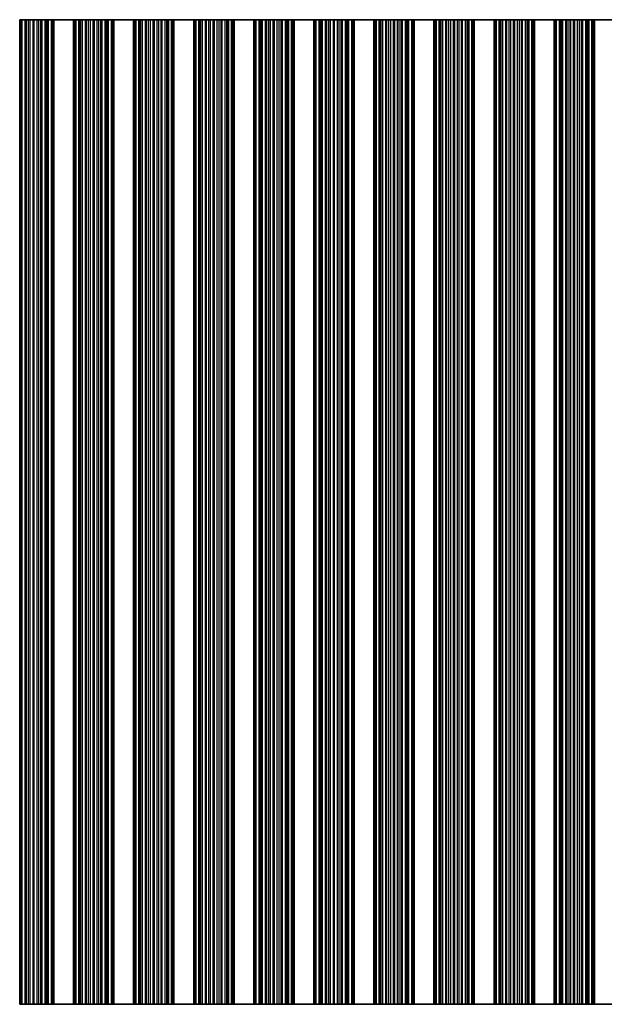
# Model space of a CAD drawing. Units: millimetres. Extents: x 0 to 9815, y 0 to 1686.
# Drawn here: x 4843 to 4917, y 269 to 393 of the extents above; entities that cross this region are included whole.
import ezdxf

# ---------------------------------------------------------------- set-up
doc = ezdxf.new("R2010")
doc.units = ezdxf.units.MM
doc.header["$LTSCALE"] = 5
doc.layers.add('Visible (ISO)', color=7, linetype='Continuous', lineweight=35)
doc.layers.add('Visible Narrow (ISO)', color=7, linetype='Continuous', lineweight=25)

msp = doc.modelspace()

# ---------------------------------------------------------------- linework, layer by layer
at = {"layer": 'Visible (ISO)'}
for p, q in [((4843.139, 393.3031), (4843.2761, 393.3031)), ((4843.2761, 393.3031), (4843.4671, 393.3031)), ((4843.4671, 393.3031), (4843.8461, 393.3031)), ((4843.9953, 393.3031), (4843.8461, 393.3031)), ((4843.9953, 393.3031), (4844.2572, 393.3031)), ((4844.2572, 393.3031), (4844.4825, 393.3031)), ((4844.4825, 393.3031), (4844.8295, 393.3031)), ((4844.9909, 393.3031), (4844.8295, 393.3031)), ((4844.9909, 393.3031), (4845.3378, 393.3031)), ((4845.3378, 393.3031), (4845.5631, 393.3031)), ((4845.5631, 393.3031), (4845.8251, 393.3031)), ((4845.9742, 393.3031), (4845.8251, 393.3031)), ((4845.9742, 393.3031), (4846.3533, 393.3031)), ((4846.3533, 393.3031), (4846.5443, 393.3031)), ((4846.5443, 393.3031), (4846.6814, 393.3031)), ((4846.7955, 393.3031), (4846.6814, 393.3031)), ((4846.7955, 393.3031), (4847.1491, 393.3031)), ((4847.1491, 393.3031), (4847.268, 393.3031)), ((4847.3298, 393.3031), (4847.268, 393.3031)), ((4847.268, 268.8031), (4847.268, 393.3031)), ((4847.3298, 393.3031), (4847.4602, 393.3031)), ((4847.4602, 268.8031), (4847.4602, 393.3031)), ((4849.9602, 393.3031), (4847.4602, 393.3031)), ((4849.9602, 268.8031), (4849.9602, 393.3031)), ((4849.9602, 393.3031), (4850.0905, 393.3031)), ((4850.1523, 393.3031), (4850.0905, 393.3031)), ((4850.1523, 393.3031), (4850.2713, 393.3031)), ((4850.1523, 268.8031), (4850.1523, 393.3031)), ((4850.2713, 393.3031), (4850.6248, 393.3031)), ((4850.739, 393.3031), (4850.6248, 393.3031)), ((4850.739, 393.3031), (4850.8761, 393.3031)), ((4850.8761, 393.3031), (4851.0671, 393.3031)), ((4851.0671, 393.3031), (4851.4461, 393.3031)), ((4851.5953, 393.3031), (4851.4461, 393.3031)), ((4851.5953, 393.3031), (4851.8572, 393.3031)), ((4851.8572, 393.3031), (4852.0825, 393.3031)), ((4852.0825, 393.3031), (4852.4295, 393.3031)), ((4852.5909, 393.3031), (4852.4295, 393.3031)), ((4852.5909, 393.3031), (4852.9378, 393.3031)), ((4852.9378, 393.3031), (4853.1631, 393.3031)), ((4853.1631, 393.3031), (4853.4251, 393.3031)), ((4853.5742, 393.3031), (4853.4251, 393.3031)), ((4853.5742, 393.3031), (4853.9533, 393.3031)), ((4853.9533, 393.3031), (4854.1443, 393.3031)), ((4854.1443, 393.3031), (4854.2814, 393.3031)), ((4854.3955, 393.3031), (4854.2814, 393.3031)), ((4854.3955, 393.3031), (4854.7491, 393.3031)), ((4854.7491, 393.3031), (4854.868, 393.3031)), ((4854.9298, 393.3031), (4854.868, 393.3031)), ((4854.868, 268.8031), (4854.868, 393.3031)), ((4854.9298, 393.3031), (4855.0602, 393.3031)), ((4855.0602, 268.8031), (4855.0602, 393.3031)), ((4857.5602, 393.3031), (4855.0602, 393.3031)), ((4857.5602, 268.8031), (4857.5602, 393.3031)), ((4857.5602, 393.3031), (4857.6905, 393.3031)), ((4857.7523, 393.3031), (4857.6905, 393.3031)), ((4857.7523, 393.3031), (4857.8713, 393.3031)), ((4857.7523, 268.8031), (4857.7523, 393.3031)), ((4857.8713, 393.3031), (4858.2248, 393.3031)), ((4858.339, 393.3031), (4858.2248, 393.3031)), ((4858.339, 393.3031), (4858.4761, 393.3031)), ((4858.4761, 393.3031), (4858.6671, 393.3031)), ((4858.6671, 393.3031), (4859.0461, 393.3031)), ((4859.1953, 393.3031), (4859.0461, 393.3031)), ((4859.1953, 393.3031), (4859.4572, 393.3031)), ((4859.4572, 393.3031), (4859.6825, 393.3031)), ((4859.6825, 393.3031), (4860.0295, 393.3031)), ((4860.1909, 393.3031), (4860.0295, 393.3031)), ((4860.1909, 393.3031), (4860.5378, 393.3031)), ((4860.5378, 393.3031), (4860.7631, 393.3031)), ((4860.7631, 393.3031), (4861.0251, 393.3031)), ((4861.1742, 393.3031), (4861.0251, 393.3031)), ((4861.1742, 393.3031), (4861.5533, 393.3031)), ((4861.5533, 393.3031), (4861.7443, 393.3031)), ((4861.7443, 393.3031), (4861.8814, 393.3031)), ((4861.9955, 393.3031), (4861.8814, 393.3031)), ((4861.9955, 393.3031), (4862.3491, 393.3031)), ((4862.3491, 393.3031), (4862.468, 393.3031)), ((4862.5298, 393.3031), (4862.468, 393.3031)), ((4862.468, 268.8031), (4862.468, 393.3031)), ((4862.5298, 393.3031), (4862.6602, 393.3031)), ((4862.6602, 268.8031), (4862.6602, 393.3031)), ((4865.1602, 393.3031), (4862.6602, 393.3031)), ((4865.1602, 268.8031), (4865.1602, 393.3031)), ((4865.1602, 393.3031), (4865.2905, 393.3031)), ((4865.3523, 393.3031), (4865.2905, 393.3031)), ((4865.3523, 393.3031), (4865.4713, 393.3031)), ((4865.3523, 268.8031), (4865.3523, 393.3031)), ((4865.4713, 393.3031), (4865.8248, 393.3031)), ((4865.939, 393.3031), (4865.8248, 393.3031)), ((4865.939, 393.3031), (4866.0761, 393.3031)), ((4866.0761, 393.3031), (4866.2671, 393.3031)), ((4866.2671, 393.3031), (4866.6461, 393.3031)), ((4866.7953, 393.3031), (4866.6461, 393.3031)), ((4866.7953, 393.3031), (4867.0572, 393.3031)), ((4867.0572, 393.3031), (4867.2825, 393.3031)), ((4867.2825, 393.3031), (4867.6295, 393.3031)), ((4867.7909, 393.3031), (4867.6295, 393.3031)), ((4867.7909, 393.3031), (4868.1378, 393.3031)), ((4868.1378, 393.3031), (4868.3631, 393.3031)), ((4868.3631, 393.3031), (4868.6251, 393.3031)), ((4868.7742, 393.3031), (4868.6251, 393.3031)), ((4868.7742, 393.3031), (4869.1533, 393.3031)), ((4869.1533, 393.3031), (4869.3443, 393.3031)), ((4869.3443, 393.3031), (4869.4814, 393.3031)), ((4869.5955, 393.3031), (4869.4814, 393.3031)), ((4869.5955, 393.3031), (4869.9491, 393.3031)), ((4869.9491, 393.3031), (4870.068, 393.3031)), ((4870.1298, 393.3031), (4870.068, 393.3031)), ((4870.068, 268.8031), (4870.068, 393.3031)), ((4870.1298, 393.3031), (4870.2602, 393.3031)), ((4870.2602, 268.8031), (4870.2602, 393.3031)), ((4872.7602, 393.3031), (4870.2602, 393.3031)), ((4872.7602, 268.8031), (4872.7602, 393.3031)), ((4872.7602, 393.3031), (4872.8905, 393.3031)), ((4872.9523, 393.3031), (4872.8905, 393.3031)), ((4872.9523, 393.3031), (4873.0713, 393.3031)), ((4872.9523, 268.8031), (4872.9523, 393.3031)), ((4873.0713, 393.3031), (4873.4248, 393.3031)), ((4873.539, 393.3031), (4873.4248, 393.3031)), ((4873.539, 393.3031), (4873.6761, 393.3031)), ((4873.6761, 393.3031), (4873.8671, 393.3031)), ((4873.8671, 393.3031), (4874.2461, 393.3031)), ((4874.3953, 393.3031), (4874.2461, 393.3031)), ((4874.3953, 393.3031), (4874.6572, 393.3031)), ((4874.6572, 393.3031), (4874.8825, 393.3031)), ((4874.8825, 393.3031), (4875.2295, 393.3031)), ((4875.3909, 393.3031), (4875.2295, 393.3031)), ((4875.3909, 393.3031), (4875.7378, 393.3031)), ((4875.7378, 393.3031), (4875.9631, 393.3031)), ((4875.9631, 393.3031), (4876.2251, 393.3031)), ((4876.3742, 393.3031), (4876.2251, 393.3031)), ((4876.3742, 393.3031), (4876.7533, 393.3031)), ((4876.7533, 393.3031), (4876.9443, 393.3031)), ((4876.9443, 393.3031), (4877.0814, 393.3031)), ((4877.1955, 393.3031), (4877.0814, 393.3031)), ((4877.1955, 393.3031), (4877.5491, 393.3031)), ((4877.5491, 393.3031), (4877.668, 393.3031)), ((4877.7298, 393.3031), (4877.668, 393.3031)), ((4877.668, 268.8031), (4877.668, 393.3031)), ((4877.7298, 393.3031), (4877.8602, 393.3031)), ((4877.8602, 268.8031), (4877.8602, 393.3031)), ((4880.3602, 393.3031), (4877.8602, 393.3031)), ((4880.3602, 268.8031), (4880.3602, 393.3031)), ((4880.3602, 393.3031), (4880.4905, 393.3031)), ((4880.5523, 393.3031), (4880.4905, 393.3031)), ((4880.5523, 393.3031), (4880.6713, 393.3031)), ((4880.5523, 268.8031), (4880.5523, 393.3031)), ((4880.6713, 393.3031), (4881.0248, 393.3031)), ((4881.139, 393.3031), (4881.0248, 393.3031)), ((4881.139, 393.3031), (4881.2761, 393.3031)), ((4881.2761, 393.3031), (4881.4671, 393.3031)), ((4881.4671, 393.3031), (4881.8461, 393.3031)), ((4881.9953, 393.3031), (4881.8461, 393.3031)), ((4881.9953, 393.3031), (4882.2572, 393.3031)), ((4882.2572, 393.3031), (4882.4825, 393.3031)), ((4882.4825, 393.3031), (4882.8295, 393.3031)), ((4882.9909, 393.3031), (4882.8295, 393.3031)), ((4882.9909, 393.3031), (4883.3378, 393.3031)), ((4883.3378, 393.3031), (4883.5631, 393.3031)), ((4883.5631, 393.3031), (4883.8251, 393.3031)), ((4883.9742, 393.3031), (4883.8251, 393.3031)), ((4883.9742, 393.3031), (4884.3533, 393.3031)), ((4884.3533, 393.3031), (4884.5443, 393.3031)), ((4884.5443, 393.3031), (4884.6814, 393.3031)), ((4884.7955, 393.3031), (4884.6814, 393.3031)), ((4884.7955, 393.3031), (4885.1491, 393.3031)), ((4885.1491, 393.3031), (4885.268, 393.3031)), ((4885.3298, 393.3031), (4885.268, 393.3031)), ((4885.268, 268.8031), (4885.268, 393.3031)), ((4885.3298, 393.3031), (4885.4602, 393.3031)), ((4885.4602, 268.8031), (4885.4602, 393.3031)), ((4887.9602, 393.3031), (4885.4602, 393.3031)), ((4887.9602, 268.8031), (4887.9602, 393.3031)), ((4887.9602, 393.3031), (4888.0905, 393.3031)), ((4888.1523, 393.3031), (4888.0905, 393.3031)), ((4888.1523, 393.3031), (4888.2713, 393.3031)), ((4888.1523, 268.8031), (4888.1523, 393.3031)), ((4888.2713, 393.3031), (4888.6248, 393.3031)), ((4888.739, 393.3031), (4888.6248, 393.3031)), ((4888.739, 393.3031), (4888.8761, 393.3031)), ((4888.8761, 393.3031), (4889.0671, 393.3031)), ((4889.0671, 393.3031), (4889.4461, 393.3031)), ((4889.5953, 393.3031), (4889.4461, 393.3031)), ((4889.5953, 393.3031), (4889.8572, 393.3031)), ((4889.8572, 393.3031), (4890.0825, 393.3031)), ((4890.0825, 393.3031), (4890.4295, 393.3031)), ((4890.5909, 393.3031), (4890.4295, 393.3031)), ((4890.5909, 393.3031), (4890.9378, 393.3031)), ((4890.9378, 393.3031), (4891.1631, 393.3031)), ((4891.1631, 393.3031), (4891.4251, 393.3031)), ((4891.5742, 393.3031), (4891.4251, 393.3031)), ((4891.5742, 393.3031), (4891.9533, 393.3031)), ((4891.9533, 393.3031), (4892.1443, 393.3031)), ((4892.1443, 393.3031), (4892.2814, 393.3031)), ((4892.3955, 393.3031), (4892.2814, 393.3031)), ((4892.3955, 393.3031), (4892.7491, 393.3031)), ((4892.7491, 393.3031), (4892.868, 393.3031)), ((4892.9298, 393.3031), (4892.868, 393.3031)), ((4892.868, 268.8031), (4892.868, 393.3031)), ((4892.9298, 393.3031), (4893.0602, 393.3031)), ((4893.0602, 268.8031), (4893.0602, 393.3031)), ((4895.5602, 393.3031), (4893.0602, 393.3031)), ((4895.5602, 268.8031), (4895.5602, 393.3031)), ((4895.5602, 393.3031), (4895.6905, 393.3031)), ((4895.7523, 393.3031), (4895.6905, 393.3031)), ((4895.7523, 393.3031), (4895.8713, 393.3031)), ((4895.7523, 268.8031), (4895.7523, 393.3031)), ((4895.8713, 393.3031), (4896.2248, 393.3031)), ((4896.339, 393.3031), (4896.2248, 393.3031)), ((4896.339, 393.3031), (4896.4761, 393.3031)), ((4896.4761, 393.3031), (4896.6671, 393.3031)), ((4896.6671, 393.3031), (4897.0461, 393.3031)), ((4897.1953, 393.3031), (4897.0461, 393.3031)), ((4897.1953, 393.3031), (4897.4572, 393.3031)), ((4897.4572, 393.3031), (4897.6825, 393.3031)), ((4897.6825, 393.3031), (4898.0295, 393.3031)), ((4898.1909, 393.3031), (4898.0295, 393.3031)), ((4898.1909, 393.3031), (4898.5378, 393.3031)), ((4898.5378, 393.3031), (4898.7631, 393.3031)), ((4898.7631, 393.3031), (4899.0251, 393.3031)), ((4899.1742, 393.3031), (4899.0251, 393.3031)), ((4899.1742, 393.3031), (4899.5533, 393.3031)), ((4899.5533, 393.3031), (4899.7443, 393.3031)), ((4899.7443, 393.3031), (4899.8814, 393.3031)), ((4899.9955, 393.3031), (4899.8814, 393.3031)), ((4899.9955, 393.3031), (4900.3491, 393.3031)), ((4900.3491, 393.3031), (4900.468, 393.3031)), ((4900.5298, 393.3031), (4900.468, 393.3031)), ((4900.468, 268.8031), (4900.468, 393.3031)), ((4900.5298, 393.3031), (4900.6602, 393.3031)), ((4900.6602, 268.8031), (4900.6602, 393.3031)), ((4903.1602, 393.3031), (4900.6602, 393.3031)), ((4903.1602, 268.8031), (4903.1602, 393.3031)), ((4903.1602, 393.3031), (4903.2905, 393.3031)), ((4903.3523, 393.3031), (4903.2905, 393.3031)), ((4903.3523, 393.3031), (4903.4713, 393.3031)), ((4903.3523, 268.8031), (4903.3523, 393.3031)), ((4903.4713, 393.3031), (4903.8248, 393.3031)), ((4903.939, 393.3031), (4903.8248, 393.3031)), ((4903.939, 393.3031), (4904.0761, 393.3031)), ((4904.0761, 393.3031), (4904.2671, 393.3031)), ((4904.2671, 393.3031), (4904.6461, 393.3031)), ((4904.7953, 393.3031), (4904.6461, 393.3031)), ((4904.7953, 393.3031), (4905.0572, 393.3031)), ((4905.0572, 393.3031), (4905.2825, 393.3031)), ((4905.2825, 393.3031), (4905.6295, 393.3031)), ((4905.7909, 393.3031), (4905.6295, 393.3031)), ((4905.7909, 393.3031), (4906.1378, 393.3031)), ((4906.1378, 393.3031), (4906.3631, 393.3031)), ((4906.3631, 393.3031), (4906.6251, 393.3031)), ((4906.7742, 393.3031), (4906.6251, 393.3031)), ((4906.7742, 393.3031), (4907.1533, 393.3031)), ((4907.1533, 393.3031), (4907.3443, 393.3031)), ((4907.3443, 393.3031), (4907.4814, 393.3031)), ((4907.5955, 393.3031), (4907.4814, 393.3031)), ((4907.5955, 393.3031), (4907.9491, 393.3031)), ((4907.9491, 393.3031), (4908.068, 393.3031)), ((4908.1298, 393.3031), (4908.068, 393.3031)), ((4908.068, 268.8031), (4908.068, 393.3031)), ((4908.1298, 393.3031), (4908.2602, 393.3031)), ((4908.2602, 268.8031), (4908.2602, 393.3031)), ((4910.7602, 393.3031), (4908.2602, 393.3031)), ((4910.7602, 268.8031), (4910.7602, 393.3031)), ((4910.7602, 393.3031), (4910.8905, 393.3031)), ((4910.9523, 393.3031), (4910.8905, 393.3031)), ((4910.9523, 393.3031), (4911.0713, 393.3031)), ((4910.9523, 268.8031), (4910.9523, 393.3031)), ((4911.0713, 393.3031), (4911.4248, 393.3031)), ((4911.539, 393.3031), (4911.4248, 393.3031)), ((4911.539, 393.3031), (4911.6761, 393.3031)), ((4911.6761, 393.3031), (4911.8671, 393.3031)), ((4911.8671, 393.3031), (4912.2461, 393.3031)), ((4912.3953, 393.3031), (4912.2461, 393.3031)), ((4912.3953, 393.3031), (4912.6572, 393.3031)), ((4912.6572, 393.3031), (4912.8825, 393.3031)), ((4912.8825, 393.3031), (4913.2295, 393.3031)), ((4913.3909, 393.3031), (4913.2295, 393.3031)), ((4913.3909, 393.3031), (4913.7378, 393.3031)), ((4913.7378, 393.3031), (4913.9631, 393.3031)), ((4913.9631, 393.3031), (4914.2251, 393.3031)), ((4914.3742, 393.3031), (4914.2251, 393.3031)), ((4914.3742, 393.3031), (4914.7533, 393.3031)), ((4914.7533, 393.3031), (4914.9443, 393.3031)), ((4914.9443, 393.3031), (4915.0814, 393.3031)), ((4915.1955, 393.3031), (4915.0814, 393.3031)), ((4915.1955, 393.3031), (4915.5491, 393.3031)), ((4915.5491, 393.3031), (4915.668, 393.3031)), ((4915.7298, 393.3031), (4915.668, 393.3031)), ((4915.668, 268.8031), (4915.668, 393.3031)), ((4915.7298, 393.3031), (4915.8602, 393.3031)), ((4915.8602, 268.8031), (4915.8602, 393.3031)), ((4918.3602, 393.3031), (4915.8602, 393.3031)), ((4843.2761, 268.8031), (4843.139, 268.8031)), ((4843.4671, 268.8031), (4843.2761, 268.8031)), ((4843.8461, 268.8031), (4843.4671, 268.8031)), ((4843.8461, 268.8031), (4843.9953, 268.8031)), ((4844.2572, 268.8031), (4843.9953, 268.8031)), ((4844.4825, 268.8031), (4844.2572, 268.8031)), ((4844.8295, 268.8031), (4844.4825, 268.8031)), ((4844.8295, 268.8031), (4844.9909, 268.8031)), ((4845.3378, 268.8031), (4844.9909, 268.8031)), ((4845.5631, 268.8031), (4845.3378, 268.8031)), ((4845.8251, 268.8031), (4845.5631, 268.8031)), ((4845.8251, 268.8031), (4845.9742, 268.8031)), ((4846.3533, 268.8031), (4845.9742, 268.8031)), ((4846.5443, 268.8031), (4846.3533, 268.8031)), ((4846.6814, 268.8031), (4846.5443, 268.8031)), ((4846.6814, 268.8031), (4846.7955, 268.8031)), ((4847.1491, 268.8031), (4846.7955, 268.8031)), ((4847.268, 268.8031), (4847.1491, 268.8031)), ((4847.268, 268.8031), (4847.3298, 268.8031)), ((4847.4602, 268.8031), (4847.3298, 268.8031)), ((4847.4602, 268.8031), (4849.9602, 268.8031)), ((4850.0905, 268.8031), (4849.9602, 268.8031)), ((4850.0905, 268.8031), (4850.1523, 268.8031)), ((4850.2713, 268.8031), (4850.1523, 268.8031)), ((4850.6248, 268.8031), (4850.2713, 268.8031)), ((4850.6248, 268.8031), (4850.739, 268.8031)), ((4850.8761, 268.8031), (4850.739, 268.8031)), ((4851.0671, 268.8031), (4850.8761, 268.8031)), ((4851.4461, 268.8031), (4851.0671, 268.8031)), ((4851.4461, 268.8031), (4851.5953, 268.8031)), ((4851.8572, 268.8031), (4851.5953, 268.8031)), ((4852.0825, 268.8031), (4851.8572, 268.8031)), ((4852.4295, 268.8031), (4852.0825, 268.8031)), ((4852.4295, 268.8031), (4852.5909, 268.8031)), ((4852.9378, 268.8031), (4852.5909, 268.8031)), ((4853.1631, 268.8031), (4852.9378, 268.8031)), ((4853.4251, 268.8031), (4853.1631, 268.8031)), ((4853.4251, 268.8031), (4853.5742, 268.8031)), ((4853.9533, 268.8031), (4853.5742, 268.8031)), ((4854.1443, 268.8031), (4853.9533, 268.8031)), ((4854.2814, 268.8031), (4854.1443, 268.8031)), ((4854.2814, 268.8031), (4854.3955, 268.8031)), ((4854.7491, 268.8031), (4854.3955, 268.8031)), ((4854.868, 268.8031), (4854.7491, 268.8031)), ((4854.868, 268.8031), (4854.9298, 268.8031)), ((4855.0602, 268.8031), (4854.9298, 268.8031)), ((4855.0602, 268.8031), (4857.5602, 268.8031)), ((4857.6905, 268.8031), (4857.5602, 268.8031)), ((4857.6905, 268.8031), (4857.7523, 268.8031)), ((4857.8713, 268.8031), (4857.7523, 268.8031)), ((4858.2248, 268.8031), (4857.8713, 268.8031)), ((4858.2248, 268.8031), (4858.339, 268.8031)), ((4858.4761, 268.8031), (4858.339, 268.8031)), ((4858.6671, 268.8031), (4858.4761, 268.8031)), ((4859.0461, 268.8031), (4858.6671, 268.8031)), ((4859.0461, 268.8031), (4859.1953, 268.8031)), ((4859.4572, 268.8031), (4859.1953, 268.8031)), ((4859.6825, 268.8031), (4859.4572, 268.8031)), ((4860.0295, 268.8031), (4859.6825, 268.8031)), ((4860.0295, 268.8031), (4860.1909, 268.8031)), ((4860.5378, 268.8031), (4860.1909, 268.8031)), ((4860.7631, 268.8031), (4860.5378, 268.8031)), ((4861.0251, 268.8031), (4860.7631, 268.8031)), ((4861.0251, 268.8031), (4861.1742, 268.8031)), ((4861.5533, 268.8031), (4861.1742, 268.8031)), ((4861.7443, 268.8031), (4861.5533, 268.8031)), ((4861.8814, 268.8031), (4861.7443, 268.8031)), ((4861.8814, 268.8031), (4861.9955, 268.8031)), ((4862.3491, 268.8031), (4861.9955, 268.8031)), ((4862.468, 268.8031), (4862.3491, 268.8031)), ((4862.468, 268.8031), (4862.5298, 268.8031)), ((4862.6602, 268.8031), (4862.5298, 268.8031)), ((4862.6602, 268.8031), (4865.1602, 268.8031)), ((4865.2905, 268.8031), (4865.1602, 268.8031)), ((4865.2905, 268.8031), (4865.3523, 268.8031)), ((4865.4713, 268.8031), (4865.3523, 268.8031)), ((4865.8248, 268.8031), (4865.4713, 268.8031)), ((4865.8248, 268.8031), (4865.939, 268.8031)), ((4866.0761, 268.8031), (4865.939, 268.8031)), ((4866.2671, 268.8031), (4866.0761, 268.8031)), ((4866.6461, 268.8031), (4866.2671, 268.8031)), ((4866.6461, 268.8031), (4866.7953, 268.8031)), ((4867.0572, 268.8031), (4866.7953, 268.8031)), ((4867.2825, 268.8031), (4867.0572, 268.8031)), ((4867.6295, 268.8031), (4867.2825, 268.8031)), ((4867.6295, 268.8031), (4867.7909, 268.8031)), ((4868.1378, 268.8031), (4867.7909, 268.8031)), ((4868.3631, 268.8031), (4868.1378, 268.8031)), ((4868.6251, 268.8031), (4868.3631, 268.8031)), ((4868.6251, 268.8031), (4868.7742, 268.8031)), ((4869.1533, 268.8031), (4868.7742, 268.8031)), ((4869.3443, 268.8031), (4869.1533, 268.8031)), ((4869.4814, 268.8031), (4869.3443, 268.8031)), ((4869.4814, 268.8031), (4869.5955, 268.8031)), ((4869.9491, 268.8031), (4869.5955, 268.8031)), ((4870.068, 268.8031), (4869.9491, 268.8031)), ((4870.068, 268.8031), (4870.1298, 268.8031)), ((4870.2602, 268.8031), (4870.1298, 268.8031)), ((4870.2602, 268.8031), (4872.7602, 268.8031)), ((4872.8905, 268.8031), (4872.7602, 268.8031)), ((4872.8905, 268.8031), (4872.9523, 268.8031)), ((4873.0713, 268.8031), (4872.9523, 268.8031)), ((4873.4248, 268.8031), (4873.0713, 268.8031)), ((4873.4248, 268.8031), (4873.539, 268.8031)), ((4873.6761, 268.8031), (4873.539, 268.8031)), ((4873.8671, 268.8031), (4873.6761, 268.8031)), ((4874.2461, 268.8031), (4873.8671, 268.8031)), ((4874.2461, 268.8031), (4874.3953, 268.8031)), ((4874.6572, 268.8031), (4874.3953, 268.8031)), ((4874.8825, 268.8031), (4874.6572, 268.8031)), ((4875.2295, 268.8031), (4874.8825, 268.8031)), ((4875.2295, 268.8031), (4875.3909, 268.8031)), ((4875.7378, 268.8031), (4875.3909, 268.8031)), ((4875.9631, 268.8031), (4875.7378, 268.8031)), ((4876.2251, 268.8031), (4875.9631, 268.8031)), ((4876.2251, 268.8031), (4876.3742, 268.8031)), ((4876.7533, 268.8031), (4876.3742, 268.8031)), ((4876.9443, 268.8031), (4876.7533, 268.8031)), ((4877.0814, 268.8031), (4876.9443, 268.8031)), ((4877.0814, 268.8031), (4877.1955, 268.8031)), ((4877.5491, 268.8031), (4877.1955, 268.8031)), ((4877.668, 268.8031), (4877.5491, 268.8031)), ((4877.668, 268.8031), (4877.7298, 268.8031)), ((4877.8602, 268.8031), (4877.7298, 268.8031)), ((4877.8602, 268.8031), (4880.3602, 268.8031)), ((4880.4905, 268.8031), (4880.3602, 268.8031)), ((4880.4905, 268.8031), (4880.5523, 268.8031)), ((4880.6713, 268.8031), (4880.5523, 268.8031)), ((4881.0248, 268.8031), (4880.6713, 268.8031)), ((4881.0248, 268.8031), (4881.139, 268.8031)), ((4881.2761, 268.8031), (4881.139, 268.8031)), ((4881.4671, 268.8031), (4881.2761, 268.8031)), ((4881.8461, 268.8031), (4881.4671, 268.8031)), ((4881.8461, 268.8031), (4881.9953, 268.8031)), ((4882.2572, 268.8031), (4881.9953, 268.8031)), ((4882.4825, 268.8031), (4882.2572, 268.8031)), ((4882.8295, 268.8031), (4882.4825, 268.8031)), ((4882.8295, 268.8031), (4882.9909, 268.8031)), ((4883.3378, 268.8031), (4882.9909, 268.8031)), ((4883.5631, 268.8031), (4883.3378, 268.8031)), ((4883.8251, 268.8031), (4883.5631, 268.8031)), ((4883.8251, 268.8031), (4883.9742, 268.8031)), ((4884.3533, 268.8031), (4883.9742, 268.8031)), ((4884.5443, 268.8031), (4884.3533, 268.8031)), ((4884.6814, 268.8031), (4884.5443, 268.8031)), ((4884.6814, 268.8031), (4884.7955, 268.8031)), ((4885.1491, 268.8031), (4884.7955, 268.8031)), ((4885.268, 268.8031), (4885.1491, 268.8031)), ((4885.268, 268.8031), (4885.3298, 268.8031)), ((4885.4602, 268.8031), (4885.3298, 268.8031)), ((4885.4602, 268.8031), (4887.9602, 268.8031)), ((4888.0905, 268.8031), (4887.9602, 268.8031)), ((4888.0905, 268.8031), (4888.1523, 268.8031)), ((4888.2713, 268.8031), (4888.1523, 268.8031)), ((4888.6248, 268.8031), (4888.2713, 268.8031)), ((4888.6248, 268.8031), (4888.739, 268.8031)), ((4888.8761, 268.8031), (4888.739, 268.8031)), ((4889.0671, 268.8031), (4888.8761, 268.8031)), ((4889.4461, 268.8031), (4889.0671, 268.8031)), ((4889.4461, 268.8031), (4889.5953, 268.8031)), ((4889.8572, 268.8031), (4889.5953, 268.8031)), ((4890.0825, 268.8031), (4889.8572, 268.8031)), ((4890.4295, 268.8031), (4890.0825, 268.8031)), ((4890.4295, 268.8031), (4890.5909, 268.8031)), ((4890.9378, 268.8031), (4890.5909, 268.8031)), ((4891.1631, 268.8031), (4890.9378, 268.8031)), ((4891.4251, 268.8031), (4891.1631, 268.8031)), ((4891.4251, 268.8031), (4891.5742, 268.8031)), ((4891.9533, 268.8031), (4891.5742, 268.8031)), ((4892.1443, 268.8031), (4891.9533, 268.8031)), ((4892.2814, 268.8031), (4892.1443, 268.8031)), ((4892.2814, 268.8031), (4892.3955, 268.8031)), ((4892.7491, 268.8031), (4892.3955, 268.8031)), ((4892.868, 268.8031), (4892.7491, 268.8031)), ((4892.868, 268.8031), (4892.9298, 268.8031)), ((4893.0602, 268.8031), (4892.9298, 268.8031)), ((4893.0602, 268.8031), (4895.5602, 268.8031)), ((4895.6905, 268.8031), (4895.5602, 268.8031)), ((4895.6905, 268.8031), (4895.7523, 268.8031)), ((4895.8713, 268.8031), (4895.7523, 268.8031)), ((4896.2248, 268.8031), (4895.8713, 268.8031)), ((4896.2248, 268.8031), (4896.339, 268.8031)), ((4896.4761, 268.8031), (4896.339, 268.8031)), ((4896.6671, 268.8031), (4896.4761, 268.8031)), ((4897.0461, 268.8031), (4896.6671, 268.8031)), ((4897.0461, 268.8031), (4897.1953, 268.8031)), ((4897.4572, 268.8031), (4897.1953, 268.8031)), ((4897.6825, 268.8031), (4897.4572, 268.8031)), ((4898.0295, 268.8031), (4897.6825, 268.8031)), ((4898.0295, 268.8031), (4898.1909, 268.8031)), ((4898.5378, 268.8031), (4898.1909, 268.8031)), ((4898.7631, 268.8031), (4898.5378, 268.8031)), ((4899.0251, 268.8031), (4898.7631, 268.8031)), ((4899.0251, 268.8031), (4899.1742, 268.8031)), ((4899.5533, 268.8031), (4899.1742, 268.8031)), ((4899.7443, 268.8031), (4899.5533, 268.8031)), ((4899.8814, 268.8031), (4899.7443, 268.8031)), ((4899.8814, 268.8031), (4899.9955, 268.8031)), ((4900.3491, 268.8031), (4899.9955, 268.8031)), ((4900.468, 268.8031), (4900.3491, 268.8031)), ((4900.468, 268.8031), (4900.5298, 268.8031)), ((4900.6602, 268.8031), (4900.5298, 268.8031)), ((4900.6602, 268.8031), (4903.1602, 268.8031)), ((4903.2905, 268.8031), (4903.1602, 268.8031)), ((4903.2905, 268.8031), (4903.3523, 268.8031)), ((4903.4713, 268.8031), (4903.3523, 268.8031)), ((4903.8248, 268.8031), (4903.4713, 268.8031)), ((4903.8248, 268.8031), (4903.939, 268.8031)), ((4904.0761, 268.8031), (4903.939, 268.8031)), ((4904.2671, 268.8031), (4904.0761, 268.8031)), ((4904.6461, 268.8031), (4904.2671, 268.8031)), ((4904.6461, 268.8031), (4904.7953, 268.8031)), ((4905.0572, 268.8031), (4904.7953, 268.8031)), ((4905.2825, 268.8031), (4905.0572, 268.8031)), ((4905.6295, 268.8031), (4905.2825, 268.8031)), ((4905.6295, 268.8031), (4905.7909, 268.8031)), ((4906.1378, 268.8031), (4905.7909, 268.8031)), ((4906.3631, 268.8031), (4906.1378, 268.8031)), ((4906.6251, 268.8031), (4906.3631, 268.8031)), ((4906.6251, 268.8031), (4906.7742, 268.8031)), ((4907.1533, 268.8031), (4906.7742, 268.8031)), ((4907.3443, 268.8031), (4907.1533, 268.8031)), ((4907.4814, 268.8031), (4907.3443, 268.8031)), ((4907.4814, 268.8031), (4907.5955, 268.8031)), ((4907.9491, 268.8031), (4907.5955, 268.8031)), ((4908.068, 268.8031), (4907.9491, 268.8031)), ((4908.068, 268.8031), (4908.1298, 268.8031)), ((4908.2602, 268.8031), (4908.1298, 268.8031)), ((4908.2602, 268.8031), (4910.7602, 268.8031)), ((4910.8905, 268.8031), (4910.7602, 268.8031)), ((4910.8905, 268.8031), (4910.9523, 268.8031)), ((4911.0713, 268.8031), (4910.9523, 268.8031)), ((4911.4248, 268.8031), (4911.0713, 268.8031)), ((4911.4248, 268.8031), (4911.539, 268.8031)), ((4911.6761, 268.8031), (4911.539, 268.8031)), ((4911.8671, 268.8031), (4911.6761, 268.8031)), ((4912.2461, 268.8031), (4911.8671, 268.8031)), ((4912.2461, 268.8031), (4912.3953, 268.8031)), ((4912.6572, 268.8031), (4912.3953, 268.8031)), ((4912.8825, 268.8031), (4912.6572, 268.8031)), ((4913.2295, 268.8031), (4912.8825, 268.8031)), ((4913.2295, 268.8031), (4913.3909, 268.8031)), ((4913.7378, 268.8031), (4913.3909, 268.8031)), ((4913.9631, 268.8031), (4913.7378, 268.8031)), ((4914.2251, 268.8031), (4913.9631, 268.8031)), ((4914.2251, 268.8031), (4914.3742, 268.8031)), ((4914.7533, 268.8031), (4914.3742, 268.8031)), ((4914.9443, 268.8031), (4914.7533, 268.8031)), ((4915.0814, 268.8031), (4914.9443, 268.8031)), ((4915.0814, 268.8031), (4915.1955, 268.8031)), ((4915.5491, 268.8031), (4915.1955, 268.8031)), ((4915.668, 268.8031), (4915.5491, 268.8031)), ((4915.668, 268.8031), (4915.7298, 268.8031)), ((4915.8602, 268.8031), (4915.7298, 268.8031)), ((4915.8602, 268.8031), (4918.3602, 268.8031))]:
    msp.add_line(p, q, dxfattribs=at)
at = {"layer": 'Visible Narrow (ISO)'}
for p, q in [((4843.139, 268.8031), (4843.139, 393.3031)), ((4843.2761, 268.8031), (4843.2761, 393.3031)), ((4843.4671, 268.8031), (4843.4671, 393.3031)), ((4843.8461, 268.8031), (4843.8461, 393.3031)), ((4843.9953, 268.8031), (4843.9953, 393.3031)), ((4844.2572, 268.8031), (4844.2572, 393.3031)), ((4844.4825, 268.8031), (4844.4825, 393.3031)), ((4844.8295, 268.8031), (4844.8295, 393.3031)), ((4844.9909, 268.8031), (4844.9909, 393.3031)), ((4845.3378, 268.8031), (4845.3378, 393.3031)), ((4845.5631, 268.8031), (4845.5631, 393.3031)), ((4845.8251, 268.8031), (4845.8251, 393.3031)), ((4845.9742, 268.8031), (4845.9742, 393.3031)), ((4846.3533, 268.8031), (4846.3533, 393.3031)), ((4846.5443, 268.8031), (4846.5443, 393.3031)), ((4846.6814, 268.8031), (4846.6814, 393.3031)), ((4846.7955, 268.8031), (4846.7955, 393.3031)), ((4847.1491, 268.8031), (4847.1491, 393.3031)), ((4847.3298, 268.8031), (4847.3298, 393.3031)), ((4850.0905, 268.8031), (4850.0905, 393.3031)), ((4850.2713, 268.8031), (4850.2713, 393.3031)), ((4850.6248, 268.8031), (4850.6248, 393.3031)), ((4850.739, 268.8031), (4850.739, 393.3031)), ((4850.8761, 268.8031), (4850.8761, 393.3031)), ((4851.0671, 268.8031), (4851.0671, 393.3031)), ((4851.4461, 268.8031), (4851.4461, 393.3031)), ((4851.5953, 268.8031), (4851.5953, 393.3031)), ((4851.8572, 268.8031), (4851.8572, 393.3031)), ((4852.0825, 268.8031), (4852.0825, 393.3031)), ((4852.4295, 268.8031), (4852.4295, 393.3031)), ((4852.5909, 268.8031), (4852.5909, 393.3031)), ((4852.9378, 268.8031), (4852.9378, 393.3031)), ((4853.1631, 268.8031), (4853.1631, 393.3031)), ((4853.4251, 268.8031), (4853.4251, 393.3031)), ((4853.5742, 268.8031), (4853.5742, 393.3031)), ((4853.9533, 268.8031), (4853.9533, 393.3031)), ((4854.1443, 268.8031), (4854.1443, 393.3031)), ((4854.2814, 268.8031), (4854.2814, 393.3031)), ((4854.3955, 268.8031), (4854.3955, 393.3031)), ((4854.7491, 268.8031), (4854.7491, 393.3031)), ((4854.9298, 268.8031), (4854.9298, 393.3031)), ((4857.6905, 268.8031), (4857.6905, 393.3031)), ((4857.8713, 268.8031), (4857.8713, 393.3031)), ((4858.2248, 268.8031), (4858.2248, 393.3031)), ((4858.339, 268.8031), (4858.339, 393.3031)), ((4858.4761, 268.8031), (4858.4761, 393.3031)), ((4858.6671, 268.8031), (4858.6671, 393.3031)), ((4859.0461, 268.8031), (4859.0461, 393.3031)), ((4859.1953, 268.8031), (4859.1953, 393.3031)), ((4859.4572, 268.8031), (4859.4572, 393.3031)), ((4859.6825, 268.8031), (4859.6825, 393.3031)), ((4860.0295, 268.8031), (4860.0295, 393.3031)), ((4860.1909, 268.8031), (4860.1909, 393.3031)), ((4860.5378, 268.8031), (4860.5378, 393.3031)), ((4860.7631, 268.8031), (4860.7631, 393.3031)), ((4861.0251, 268.8031), (4861.0251, 393.3031)), ((4861.1742, 268.8031), (4861.1742, 393.3031)), ((4861.5533, 268.8031), (4861.5533, 393.3031)), ((4861.7443, 268.8031), (4861.7443, 393.3031)), ((4861.8814, 268.8031), (4861.8814, 393.3031)), ((4861.9955, 268.8031), (4861.9955, 393.3031)), ((4862.3491, 268.8031), (4862.3491, 393.3031)), ((4862.5298, 268.8031), (4862.5298, 393.3031)), ((4865.2905, 268.8031), (4865.2905, 393.3031)), ((4865.4713, 268.8031), (4865.4713, 393.3031)), ((4865.8248, 268.8031), (4865.8248, 393.3031)), ((4865.939, 268.8031), (4865.939, 393.3031)), ((4866.0761, 268.8031), (4866.0761, 393.3031)), ((4866.2671, 268.8031), (4866.2671, 393.3031)), ((4866.6461, 268.8031), (4866.6461, 393.3031)), ((4866.7953, 268.8031), (4866.7953, 393.3031)), ((4867.0572, 268.8031), (4867.0572, 393.3031)), ((4867.2825, 268.8031), (4867.2825, 393.3031)), ((4867.6295, 268.8031), (4867.6295, 393.3031)), ((4867.7909, 268.8031), (4867.7909, 393.3031)), ((4868.1378, 268.8031), (4868.1378, 393.3031)), ((4868.3631, 268.8031), (4868.3631, 393.3031)), ((4868.6251, 268.8031), (4868.6251, 393.3031)), ((4868.7742, 268.8031), (4868.7742, 393.3031)), ((4869.1533, 268.8031), (4869.1533, 393.3031)), ((4869.3443, 268.8031), (4869.3443, 393.3031)), ((4869.4814, 268.8031), (4869.4814, 393.3031)), ((4869.5955, 268.8031), (4869.5955, 393.3031)), ((4869.9491, 268.8031), (4869.9491, 393.3031)), ((4870.1298, 268.8031), (4870.1298, 393.3031)), ((4872.8905, 268.8031), (4872.8905, 393.3031)), ((4873.0713, 268.8031), (4873.0713, 393.3031)), ((4873.4248, 268.8031), (4873.4248, 393.3031)), ((4873.539, 268.8031), (4873.539, 393.3031)), ((4873.6761, 268.8031), (4873.6761, 393.3031)), ((4873.8671, 268.8031), (4873.8671, 393.3031)), ((4874.2461, 268.8031), (4874.2461, 393.3031)), ((4874.3953, 268.8031), (4874.3953, 393.3031)), ((4874.6572, 268.8031), (4874.6572, 393.3031)), ((4874.8825, 268.8031), (4874.8825, 393.3031)), ((4875.2295, 268.8031), (4875.2295, 393.3031)), ((4875.3909, 268.8031), (4875.3909, 393.3031)), ((4875.7378, 268.8031), (4875.7378, 393.3031)), ((4875.9631, 268.8031), (4875.9631, 393.3031)), ((4876.2251, 268.8031), (4876.2251, 393.3031)), ((4876.3742, 268.8031), (4876.3742, 393.3031)), ((4876.7533, 268.8031), (4876.7533, 393.3031)), ((4876.9443, 268.8031), (4876.9443, 393.3031)), ((4877.0814, 268.8031), (4877.0814, 393.3031)), ((4877.1955, 268.8031), (4877.1955, 393.3031)), ((4877.5491, 268.8031), (4877.5491, 393.3031)), ((4877.7298, 268.8031), (4877.7298, 393.3031)), ((4880.4905, 268.8031), (4880.4905, 393.3031)), ((4880.6713, 268.8031), (4880.6713, 393.3031)), ((4881.0248, 268.8031), (4881.0248, 393.3031)), ((4881.139, 268.8031), (4881.139, 393.3031)), ((4881.2761, 268.8031), (4881.2761, 393.3031)), ((4881.4671, 268.8031), (4881.4671, 393.3031)), ((4881.8461, 268.8031), (4881.8461, 393.3031)), ((4881.9953, 268.8031), (4881.9953, 393.3031)), ((4882.2572, 268.8031), (4882.2572, 393.3031)), ((4882.4825, 268.8031), (4882.4825, 393.3031)), ((4882.8295, 268.8031), (4882.8295, 393.3031)), ((4882.9909, 268.8031), (4882.9909, 393.3031)), ((4883.3378, 268.8031), (4883.3378, 393.3031)), ((4883.5631, 268.8031), (4883.5631, 393.3031)), ((4883.8251, 268.8031), (4883.8251, 393.3031)), ((4883.9742, 268.8031), (4883.9742, 393.3031)), ((4884.3533, 268.8031), (4884.3533, 393.3031)), ((4884.5443, 268.8031), (4884.5443, 393.3031)), ((4884.6814, 268.8031), (4884.6814, 393.3031)), ((4884.7955, 268.8031), (4884.7955, 393.3031)), ((4885.1491, 268.8031), (4885.1491, 393.3031)), ((4885.3298, 268.8031), (4885.3298, 393.3031)), ((4888.0905, 268.8031), (4888.0905, 393.3031)), ((4888.2713, 268.8031), (4888.2713, 393.3031)), ((4888.6248, 268.8031), (4888.6248, 393.3031)), ((4888.739, 268.8031), (4888.739, 393.3031)), ((4888.8761, 268.8031), (4888.8761, 393.3031)), ((4889.0671, 268.8031), (4889.0671, 393.3031)), ((4889.4461, 268.8031), (4889.4461, 393.3031)), ((4889.5953, 268.8031), (4889.5953, 393.3031)), ((4889.8572, 268.8031), (4889.8572, 393.3031)), ((4890.0825, 268.8031), (4890.0825, 393.3031)), ((4890.4295, 268.8031), (4890.4295, 393.3031)), ((4890.5909, 268.8031), (4890.5909, 393.3031)), ((4890.9378, 268.8031), (4890.9378, 393.3031)), ((4891.1631, 268.8031), (4891.1631, 393.3031)), ((4891.4251, 268.8031), (4891.4251, 393.3031)), ((4891.5742, 268.8031), (4891.5742, 393.3031)), ((4891.9533, 268.8031), (4891.9533, 393.3031)), ((4892.1443, 268.8031), (4892.1443, 393.3031)), ((4892.2814, 268.8031), (4892.2814, 393.3031)), ((4892.3955, 268.8031), (4892.3955, 393.3031)), ((4892.7491, 268.8031), (4892.7491, 393.3031)), ((4892.9298, 268.8031), (4892.9298, 393.3031)), ((4895.6905, 268.8031), (4895.6905, 393.3031)), ((4895.8713, 268.8031), (4895.8713, 393.3031)), ((4896.2248, 268.8031), (4896.2248, 393.3031)), ((4896.339, 268.8031), (4896.339, 393.3031)), ((4896.4761, 268.8031), (4896.4761, 393.3031)), ((4896.6671, 268.8031), (4896.6671, 393.3031)), ((4897.0461, 268.8031), (4897.0461, 393.3031)), ((4897.1953, 268.8031), (4897.1953, 393.3031)), ((4897.4572, 268.8031), (4897.4572, 393.3031)), ((4897.6825, 268.8031), (4897.6825, 393.3031)), ((4898.0295, 268.8031), (4898.0295, 393.3031)), ((4898.1909, 268.8031), (4898.1909, 393.3031)), ((4898.5378, 268.8031), (4898.5378, 393.3031)), ((4898.7631, 268.8031), (4898.7631, 393.3031)), ((4899.0251, 268.8031), (4899.0251, 393.3031)), ((4899.1742, 268.8031), (4899.1742, 393.3031)), ((4899.5533, 268.8031), (4899.5533, 393.3031)), ((4899.7443, 268.8031), (4899.7443, 393.3031)), ((4899.8814, 268.8031), (4899.8814, 393.3031)), ((4899.9955, 268.8031), (4899.9955, 393.3031)), ((4900.3491, 268.8031), (4900.3491, 393.3031)), ((4900.5298, 268.8031), (4900.5298, 393.3031)), ((4903.2905, 268.8031), (4903.2905, 393.3031)), ((4903.4713, 268.8031), (4903.4713, 393.3031)), ((4903.8248, 268.8031), (4903.8248, 393.3031)), ((4903.939, 268.8031), (4903.939, 393.3031)), ((4904.0761, 268.8031), (4904.0761, 393.3031)), ((4904.2671, 268.8031), (4904.2671, 393.3031)), ((4904.6461, 268.8031), (4904.6461, 393.3031)), ((4904.7953, 268.8031), (4904.7953, 393.3031)), ((4905.0572, 268.8031), (4905.0572, 393.3031)), ((4905.2825, 268.8031), (4905.2825, 393.3031)), ((4905.6295, 268.8031), (4905.6295, 393.3031)), ((4905.7909, 268.8031), (4905.7909, 393.3031)), ((4906.1378, 268.8031), (4906.1378, 393.3031)), ((4906.3631, 268.8031), (4906.3631, 393.3031)), ((4906.6251, 268.8031), (4906.6251, 393.3031)), ((4906.7742, 268.8031), (4906.7742, 393.3031)), ((4907.1533, 268.8031), (4907.1533, 393.3031)), ((4907.3443, 268.8031), (4907.3443, 393.3031)), ((4907.4814, 268.8031), (4907.4814, 393.3031)), ((4907.5955, 268.8031), (4907.5955, 393.3031)), ((4907.9491, 268.8031), (4907.9491, 393.3031)), ((4908.1298, 268.8031), (4908.1298, 393.3031)), ((4910.8905, 268.8031), (4910.8905, 393.3031)), ((4911.0713, 268.8031), (4911.0713, 393.3031)), ((4911.4248, 268.8031), (4911.4248, 393.3031)), ((4911.539, 268.8031), (4911.539, 393.3031)), ((4911.6761, 268.8031), (4911.6761, 393.3031)), ((4911.8671, 268.8031), (4911.8671, 393.3031)), ((4912.2461, 268.8031), (4912.2461, 393.3031)), ((4912.3953, 268.8031), (4912.3953, 393.3031)), ((4912.6572, 268.8031), (4912.6572, 393.3031)), ((4912.8825, 268.8031), (4912.8825, 393.3031)), ((4913.2295, 268.8031), (4913.2295, 393.3031)), ((4913.3909, 268.8031), (4913.3909, 393.3031)), ((4913.7378, 268.8031), (4913.7378, 393.3031)), ((4913.9631, 268.8031), (4913.9631, 393.3031)), ((4914.2251, 268.8031), (4914.2251, 393.3031)), ((4914.3742, 268.8031), (4914.3742, 393.3031)), ((4914.7533, 268.8031), (4914.7533, 393.3031)), ((4914.9443, 268.8031), (4914.9443, 393.3031)), ((4915.0814, 268.8031), (4915.0814, 393.3031)), ((4915.1955, 268.8031), (4915.1955, 393.3031)), ((4915.5491, 268.8031), (4915.5491, 393.3031)), ((4915.7298, 268.8031), (4915.7298, 393.3031))]:
    msp.add_line(p, q, dxfattribs=at)

doc.saveas('drawing.dxf')
